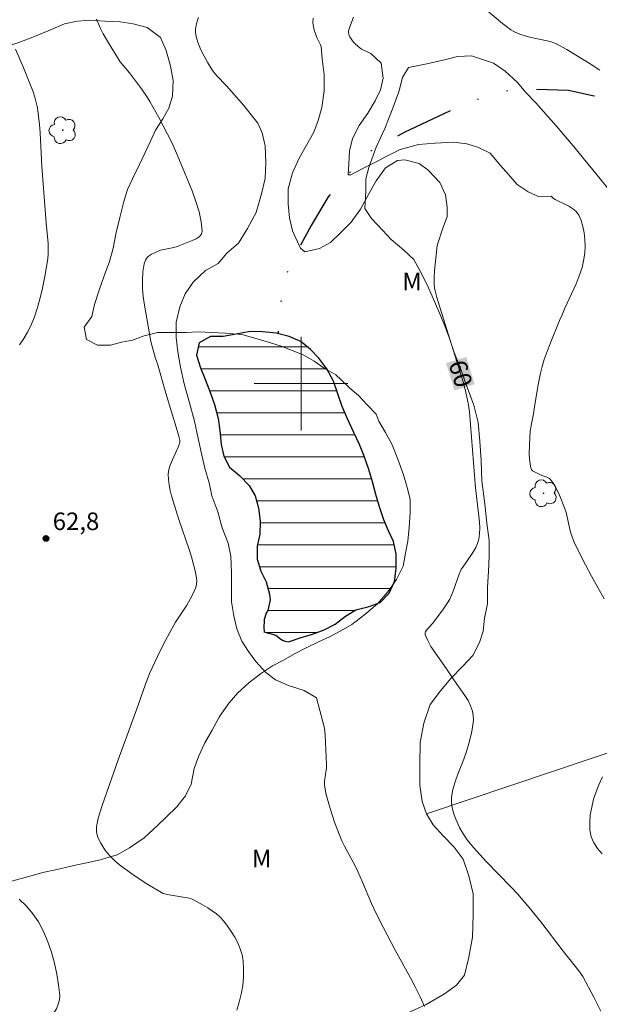
# Model space of a CAD drawing. Units: metres. Extents: x 282158 to 282674, y 1664364 to 1664929.
# Drawn here: x 282276 to 282325, y 1664447 to 1664531 of the extents above; entities that cross this region are included whole.
import ezdxf
from ezdxf.enums import TextEntityAlignment as Align

# ---------------------------------------------------------------- set-up
doc = ezdxf.new("R2010")
doc.units = ezdxf.units.M
doc.header["$MEASUREMENT"] = 0
doc.linetypes.add('DIVIDE', pattern=[1.25, 0.5, -0.25, 0, -0.25, 0, -0.25])
for name, color, linetype, lineweight, true_color in [('Arvores_Isoladas', 7, 'Continuous', 18, 0x00ff33), ('Curvas_Intermediarias', 7, 'Continuous', 9, 0x783c14), ('Curvas_Mestras', 7, 'Continuous', 20, 0x783c14), ('Pto_Cotado', 7, 'Continuous', 9, 0x783c14), ('Topon_Curvas_Mestras', 7, 'Continuous', 9, 0x783c14), ('Topon_Pto_Cotado', 7, 'Continuous', 9, 0x783c14), ('Topon_Vegetacao', 7, 'Continuous', 9, 0x00ff33), ('Vegetacao', 7, 'Orla8', 9, 0x00ff33)]:
    doc.layers.add(name, color=color, linetype=linetype, lineweight=lineweight, true_color=true_color)
for name, color, linetype, lineweight in [('Cerca', 8, 'Cerca', 20), ('Lagos_Lagoas', 5, 'Continuous', 25), ('Lagos_Lagoas_Hatch', 5, 'Continuous', 9), ('Malha_Coordenadas', 7, 'Continuous', 15), ('Topon_Curvas_Mestras_Masc', 255, 'Continuous', 9), ('Vala', 5, 'DIVIDE', 25)]:
    doc.layers.add(name, color=color, linetype=linetype, lineweight=lineweight)
doc.styles.add('Arial', font='arial.ttf', dxfattribs={"height": 1.5})
doc.styles.get("Standard").update_dxf_attribs({"font": 'arial.ttf'})
doc.linetypes.add('Cerca', pattern='A,10,0,["X",Standard,S=1,R=0,X=0,Y=-0.5],0.1', length=10.1)
doc.linetypes.add('Orla8', pattern='A,6,-0.5,["V",Standard,S=1,R=0,X=-0.5,Y=-1],-0.5,6,-0.5,["V",Standard,S=1,R=0,X=-0.5,Y=-1],-0.5', length=14)

# ---------------------------------------------------------------- blocks, each defined once
blk = doc.blocks.new('Cotas')
at = {"layer": 'Pto_Cotado'}
blk.add_hatch(color=256, dxfattribs=at).paths.add_polyline_path([(0, 0.24, 1), (0, -0.24, 1)])
at = {"layer": 'Pto_Cotado', "lineweight": -3}
blk.add_lwpolyline([(0, -0.24, -1), (0, 0.24, -1)], format="xyb", close=True, dxfattribs=at)
blk = doc.blocks.new('Arvore')
at = {"layer": 'Arvores_Isoladas'}
blk.add_lwpolyline([(-0.718, 0.493, 0.872324), (-0.722, -0.551, 0.862983), (0.284, -0.827, 0.900105), (0.89, 0.029, 0.863155), (0.262, 0.861, 0.882486)], format="xyb", close=True, dxfattribs=at)
blk.add_circle((0, 0), 0.0286, dxfattribs=at)

msp = doc.modelspace()

# ---------------------------------------------------------------- hatches: boundary and pattern name
at = {"layer": 'Lagos_Lagoas_Hatch'}
h = msp.add_hatch(dxfattribs=at)
h.set_pattern_fill('LINE', color=256, scale=15, style=0)
h.paths.add_polyline_path([(282296.817, 1664478.815), (282297.848, 1664478.52), (282297.957, 1664478.442), (282298.191, 1664478.256), (282298.426, 1664478.101), (282298.629, 1664478.023), (282298.941, 1664477.961), (282300.02, 1664478.331), (282300.99, 1664478.608), (282301.975, 1664478.978), (282302.898, 1664479.473), (282303.806, 1664480.153), (282304.682, 1664480.693), (282305.808, 1664480.97), (282306.762, 1664481.31), (282307.529, 1664482.114), (282307.968, 1664483.12), (282308.126, 1664484.234), (282308.128, 1664485.457), (282307.895, 1664486.526), (282307.474, 1664487.44), (282307.053, 1664488.37), (282306.695, 1664489.485), (282306.384, 1664490.538), (282306.089, 1664491.622), (282305.794, 1664492.676), (282305.389, 1664493.806), (282304.999, 1664494.798), (282304.501, 1664495.82), (282303.955, 1664496.982), (282303.504, 1664498.051), (282303.161, 1664499.043), (282302.772, 1664500.205), (282302.195, 1664501.274), (282301.525, 1664502.173), (282300.807, 1664502.901), (282299.979, 1664503.599), (282298.995, 1664504.018), (282297.886, 1664504.299), (282296.698, 1664504.424), (282295.651, 1664504.441), (282294.462, 1664504.226), (282293.352, 1664504.026), (282292.289, 1664504.012), (282291.304, 1664503.487), (282291.068, 1664502.434), (282291.426, 1664501.35), (282291.862, 1664500.297), (282292.267, 1664499.197), (282292.609, 1664498.206), (282292.936, 1664497.013), (282293.059, 1664496.006), (282293.182, 1664494.814), (282293.415, 1664493.807), (282293.899, 1664492.862), (282294.757, 1664492.164), (282295.584, 1664491.296), (282296.099, 1664490.428), (282296.379, 1664489.391), (282296.518, 1664488.229), (282296.485, 1664487.145), (282296.265, 1664486.139), (282296.247, 1664485.009), (282296.574, 1664484.002), (282297.026, 1664483.073), (282297.322, 1664482.035), (282297.368, 1664481.555), (282297.179, 1664480.642), (282297.038, 1664480.41), (282296.865, 1664479.883), (282296.833, 1664479.094), (282296.864, 1664478.877)])

# ---------------------------------------------------------------- linework, layer by layer
at = {"layer": 'Cerca', "flags": 128}
msp.add_lwpolyline([(282310.707, 1664463.279), (282360.741, 1664480.091)], dxfattribs=at)
at = {"layer": 'Curvas_Intermediarias', "flags": 128}
for points, elevation in [([(282291.247, 1664531.255), (282291.129, 1664530.921), (282291.041, 1664530.587), (282290.995, 1664530.257), (282291.002, 1664529.933), (282291.083, 1664529.501), (282291.215, 1664529.068), (282291.389, 1664528.637), (282291.593, 1664528.21), (282292.052, 1664527.379), (282292.447, 1664526.734), (282292.825, 1664526.28), (282293.648, 1664525.413), (282295.111, 1664523.727), (282295.749, 1664522.947), (282296.309, 1664522.22), (282296.689, 1664521.416), (282296.937, 1664520.3), (282296.998, 1664518.873), (282296.934, 1664517.51), (282296.62, 1664516.208), (282296.18, 1664514.596), (282295.429, 1664513.233), (282294.677, 1664511.994), (282293.676, 1664511.128), (282292.925, 1664510.26), (282291.861, 1664509.642), (282290.798, 1664508.651), (282290.109, 1664507.66), (282289.67, 1664506.544), (282289.356, 1664505.243), (282289.354, 1664503.941), (282289.478, 1664502.701), (282289.726, 1664501.398), (282290.037, 1664499.972), (282290.472, 1664498.36), (282290.908, 1664496.809), (282291.218, 1664495.321), (282291.529, 1664493.894), (282291.778, 1664492.778), (282292.151, 1664491.538), (282292.4, 1664490.421), (282292.898, 1664489.057), (282293.271, 1664487.692), (282293.77, 1664486.39), (282294.018, 1664485.273), (282294.079, 1664483.847), (282294.078, 1664482.669), (282294.076, 1664481.367), (282294.262, 1664480.189), (282294.511, 1664479.073), (282294.947, 1664478.018), (282295.508, 1664477.15), (282296.132, 1664476.281), (282297.006, 1664475.35), (282297.818, 1664474.729), (282298.942, 1664474.232), (282300.254, 1664473.796), (282301.316, 1664473.175), (282302.012, 1664470.591), (282302.059, 1664469.995), (282302.178, 1664467.486), (282302.172, 1664467.206), (282302.014, 1664466.083), (282302.005, 1664465.806), (282302.032, 1664465.533), (282302.156, 1664464.937), (282302.305, 1664464.342), (282302.475, 1664463.748), (282302.865, 1664462.572), (282303.301, 1664461.416), (282303.492, 1664460.966), (282303.706, 1664460.526), (282304.635, 1664458.792), (282304.851, 1664458.351), (282305.25, 1664457.447), (282306.014, 1664455.622), (282306.404, 1664454.779), (282306.993, 1664453.614), (282308.024, 1664451.657), (282309.349, 1664449.275), (282309.773, 1664448.474), (282310.17, 1664447.666), (282310.532, 1664446.845)], 61), ([(282325.876, 1664481.62), (282324.781, 1664483.554), (282324.259, 1664484.535), (282323.758, 1664485.523), (282323.279, 1664486.518), (282323.12, 1664486.912), (282322.998, 1664487.322), (282322.619, 1664489.005), (282322.487, 1664489.411), (282322.047, 1664490.488), (282321.699, 1664491.179), (282321.505, 1664491.504), (282321.296, 1664491.81), (282321.204, 1664491.903), (282321.091, 1664491.972), (282320.961, 1664492.025), (282320.545, 1664492.16), (282319.875, 1664492.489), (282319.759, 1664492.571), (282319.67, 1664492.667), (282319.617, 1664492.78), (282319.54, 1664493.157), (282319.495, 1664493.554), (282319.476, 1664493.966), (282319.49, 1664494.81), (282319.549, 1664495.902), (282319.624, 1664496.413), (282319.824, 1664497.432), (282319.922, 1664498.01), (282320.198, 1664499.747), (282320.426, 1664500.893), (282320.571, 1664501.457), (282320.751, 1664502.045), (282321.173, 1664503.204), (282322.115, 1664505.534), (282322.21, 1664505.717), (282322.52, 1664506.446), (282323.466, 1664508.514), (282323.743, 1664509.209), (282323.972, 1664509.91), (282324.133, 1664510.62), (282324.201, 1664511.156), (282324.229, 1664511.718), (282324.215, 1664512.29), (282324.156, 1664512.858), (282324.051, 1664513.407), (282323.898, 1664513.922), (282323.695, 1664514.387), (282323.481, 1664514.681), (282323.19, 1664514.927), (282322.844, 1664515.139), (282321.696, 1664515.714), (282321.462, 1664515.862), (282321.383, 1664515.998), (282320.32, 1664515.937), (282319.383, 1664516.372), (282318.446, 1664516.993), (282317.697, 1664517.862), (282317.011, 1664518.607), (282316.137, 1664519.662), (282315.138, 1664520.159), (282314.138, 1664520.47), (282313.013, 1664520.596), (282311.45, 1664520.536), (282310.013, 1664520.413), (282308.45, 1664519.981), (282307.199, 1664519.363), (282306.511, 1664518.992), (282305.26, 1664518.373), (282304.259, 1664517.816), (282304.009, 1664517.817), (282304.073, 1664518.747), (282304.137, 1664519.862), (282304.388, 1664520.916), (282304.952, 1664522.031), (282305.703, 1664523.085), (282306.33, 1664524.138), (282306.768, 1664525.067), (282307.02, 1664526.059), (282306.834, 1664527.361), (282305.96, 1664528.168), (282305.168, 1664528.542), (282305.036, 1664528.628), (282304.619, 1664528.987), (282304.501, 1664529.104), (282304.378, 1664529.268), (282304.174, 1664529.587), (282304.078, 1664529.81), (282304.046, 1664530.017), (282304.079, 1664530.213), (282304.487, 1664531.281)], 59), ([(282315.779, 1664531.935), (282317.178, 1664530.748), (282317.537, 1664530.468), (282317.907, 1664530.206), (282318.089, 1664530.095), (282318.28, 1664529.997), (282318.681, 1664529.833), (282319.3, 1664529.633), (282319.635, 1664529.541), (282321.003, 1664529.256), (282321.336, 1664529.164), (282321.66, 1664529.048), (282322.002, 1664528.893), (282322.664, 1664528.526), (282323.632, 1664527.916), (282324.66, 1664527.302), (282325.492, 1664526.758)], 59), ([(282294.516, 1664446.526), (282294.734, 1664447.203), (282294.904, 1664447.906), (282295.023, 1664448.622), (282295.09, 1664449.339), (282295.104, 1664450.044), (282295.063, 1664450.725), (282294.972, 1664451.241), (282294.814, 1664451.757), (282294.599, 1664452.268), (282294.339, 1664452.768), (282294.046, 1664453.249), (282293.729, 1664453.706), (282293.402, 1664454.132), (282293.112, 1664454.452), (282292.785, 1664454.747), (282292.429, 1664455.018), (282292.052, 1664455.269), (282291.662, 1664455.502), (282290.879, 1664455.926), (282290.668, 1664456.016), (282290.447, 1664456.082), (282288.581, 1664456.393), (282288.246, 1664456.489), (282288.091, 1664456.564), (282286.922, 1664457.264), (282285.771, 1664458.016), (282285.211, 1664458.412), (282284.667, 1664458.824), (282284.14, 1664459.251), (282283.902, 1664459.467), (282283.676, 1664459.703), (282283.266, 1664460.218), (282282.916, 1664460.769), (282282.691, 1664461.219), (282282.585, 1664461.588), (282282.556, 1664461.781), (282282.551, 1664462.166), (282282.577, 1664462.351), (282282.701, 1664462.9), (282283.021, 1664463.993), (282284.401, 1664467.904), (282286.001, 1664472.24), (282286.708, 1664474.253), (282287.083, 1664475.25), (282287.288, 1664475.741), (282287.743, 1664476.725), (282288.234, 1664477.694), (282289.003, 1664479.13), (282289.295, 1664479.629), (282290.254, 1664481.1), (282290.55, 1664481.593), (282290.809, 1664482.096), (282291.016, 1664482.61), (282291.077, 1664482.874), (282291.095, 1664483.15), (282291.078, 1664483.435), (282290.972, 1664484.013), (282290.829, 1664484.575), (282290.648, 1664485.218), (282290.444, 1664485.855), (282289.562, 1664488.391), (282288.956, 1664490.423), (282288.835, 1664490.89), (282288.74, 1664491.357), (282288.684, 1664491.82), (282288.677, 1664492.279), (282288.73, 1664492.669), (282288.842, 1664493.054), (282288.994, 1664493.437), (282289.511, 1664494.581), (282289.645, 1664494.967), (282289.658, 1664495.178), (282289.614, 1664495.394), (282289.443, 1664495.998), (282288.472, 1664499.192), (282287.741, 1664501.692), (282287.596, 1664502.131), (282287.188, 1664503.59), (282286.617, 1664506.855), (282286.539, 1664507.466), (282286.486, 1664508.078), (282286.463, 1664508.799), (282286.501, 1664509.53), (282286.551, 1664509.884), (282286.626, 1664510.222), (282286.73, 1664510.539), (282286.81, 1664510.685), (282286.926, 1664510.816), (282287.068, 1664510.933), (282287.229, 1664511.037), (282287.743, 1664511.286), (282288.011, 1664511.382), (282288.29, 1664511.455), (282289.149, 1664511.628), (282289.428, 1664511.703), (282290.713, 1664512.203), (282291.042, 1664512.36), (282291.313, 1664512.541), (282291.498, 1664512.752), (282291.564, 1664513), (282291.49, 1664513.808), (282291.305, 1664514.664), (282291.034, 1664515.553), (282290.703, 1664516.46), (282289.603, 1664519.137), (282289.294, 1664519.866), (282288.964, 1664520.587), (282288.614, 1664521.301), (282287.871, 1664522.707), (282287.092, 1664524.09), (282286.871, 1664524.455), (282286.389, 1664525.16), (282285.358, 1664526.528), (282284.58, 1664527.451), (282283.644, 1664528.94), (282283.131, 1664529.845), (282282.896, 1664530.306), (282282.548, 1664531.093)], 62), ([(282275.624, 1664528.534), (282276.302, 1664527.04), (282277.137, 1664524.892), (282277.285, 1664524.443), (282277.411, 1664523.99), (282277.508, 1664523.532), (282277.612, 1664522.826), (282277.685, 1664522.114), (282277.734, 1664521.397), (282277.878, 1664518.519), (282278.243, 1664513.72), (282278.415, 1664511.963), (282278.436, 1664511.525), (282278.43, 1664511.09), (282278.388, 1664510.659), (282278.114, 1664508.988), (282277.946, 1664508.149), (282277.751, 1664507.317), (282277.52, 1664506.499), (282277.25, 1664505.703), (282276.932, 1664504.935), (282276.657, 1664504.385), (282276.339, 1664503.845), (282275.98, 1664503.322)], 63), ([(282325.682, 1664459.88), (282325.285, 1664460.338), (282324.968, 1664460.817), (282324.759, 1664461.327), (282324.651, 1664461.915), (282324.629, 1664462.545), (282324.682, 1664463.2), (282324.797, 1664463.866), (282324.963, 1664464.525), (282325.168, 1664465.162), (282325.4, 1664465.76), (282325.718, 1664466.439)], 59), ([(282275.938, 1664456.002), (282276.563, 1664455.395), (282277.124, 1664454.75), (282277.596, 1664454.052), (282278.019, 1664453.236), (282278.388, 1664452.368), (282278.703, 1664451.463), (282278.963, 1664450.537), (282279.168, 1664449.604), (282279.317, 1664448.68), (282279.41, 1664447.78), (282279.39, 1664447.401), (282279.287, 1664447.025), (282279.122, 1664446.653), (282278.915, 1664446.286), (282278.245, 1664445.208), (282277.109, 1664443.217), (282276.309, 1664441.913), (282275.892, 1664441.274)], 63)]:
    msp.add_lwpolyline(points, dxfattribs=dict(at, elevation=elevation))
at = {"layer": 'Curvas_Mestras', "elevation": 60, "flags": 128}
msp.add_lwpolyline([(282325.587, 1664446.442), (282324.995, 1664447.635), (282324.043, 1664449.395), (282323.779, 1664449.784), (282323.378, 1664450.272), (282322.371, 1664451.562), (282320.452, 1664454.06), (282319.472, 1664455.292), (282318.966, 1664455.894), (282318.455, 1664456.465), (282317.929, 1664457.023), (282315.786, 1664459.223), (282314.72, 1664460.424), (282314.187, 1664461.078), (282313.942, 1664461.416), (282313.718, 1664461.765), (282313.521, 1664462.125), (282313.199, 1664462.83), (282313.059, 1664463.201), (282312.944, 1664463.578), (282312.863, 1664463.958), (282312.824, 1664464.335), (282312.837, 1664464.704), (282312.953, 1664465.359), (282313.14, 1664466.01), (282313.374, 1664466.659), (282313.891, 1664467.959), (282314.128, 1664468.614), (282314.32, 1664469.275), (282314.515, 1664470.067), (282314.603, 1664470.473), (282314.668, 1664470.879), (282314.701, 1664471.28), (282314.69, 1664471.67), (282314.625, 1664472.044), (282314.468, 1664472.5), (282314.248, 1664472.942), (282313.984, 1664473.375), (282313.083, 1664474.647), (282312.473, 1664475.575), (282311.411, 1664477.075), (282311.088, 1664477.574), (282310.811, 1664478.072), (282310.595, 1664478.571), (282310.582, 1664478.707), (282310.63, 1664478.843), (282310.722, 1664478.979), (282311.21, 1664479.517), (282312.093, 1664480.685), (282312.507, 1664481.283), (282312.688, 1664481.597), (282312.851, 1664481.937), (282312.993, 1664482.289), (282313.484, 1664483.736), (282313.621, 1664484.09), (282313.673, 1664484.175), (282313.809, 1664484.33), (282314.046, 1664484.7), (282314.719, 1664485.678), (282314.913, 1664486.012), (282315.069, 1664486.356), (282315.172, 1664486.711), (282315.235, 1664487.192), (282315.247, 1664487.685), (282315.22, 1664488.188), (282315.169, 1664488.696), (282314.896, 1664491.11), (282314.359, 1664497.581), (282314.248, 1664498.33), (282313.999, 1664499.506), (282313.828, 1664500.158), (282313.271, 1664501.983), (282311.587, 1664507.358), (282311.437, 1664507.908), (282311.387, 1664508.185), (282311.364, 1664508.465), (282311.364, 1664509.046), (282311.396, 1664509.629), (282311.609, 1664511.78), (282312.085, 1664513.269), (282312.461, 1664514.261), (282312.462, 1664515.067), (282312.338, 1664516.121), (282311.84, 1664517.175), (282310.841, 1664518.231), (282310.091, 1664518.789), (282308.842, 1664519.101), (282308.217, 1664519.04), (282307.216, 1664518.421), (282306.402, 1664517.306), (282305.775, 1664516.191), (282305.086, 1664514.889), (282304.272, 1664513.775), (282303.396, 1664512.908), (282302.52, 1664512.041), (282301.582, 1664511.546), (282300.331, 1664511.237), (282299.957, 1664511.548), (282299.708, 1664512.106), (282299.271, 1664513.037), (282299.023, 1664514.153), (282298.899, 1664515.331), (282298.901, 1664516.633), (282299.277, 1664517.996), (282299.842, 1664519.236), (282300.468, 1664520.351), (282301.094, 1664521.466), (282301.471, 1664522.458), (282301.784, 1664523.573), (282301.974, 1664524.999), (282301.976, 1664526.363), (282301.79, 1664527.727), (282301.729, 1664528.781), (282301.647, 1664528.923), (282301.349, 1664529.548), (282301.13, 1664530.171), (282301.008, 1664530.783), (282301.029, 1664531.201)], dxfattribs=at)
at = {"layer": 'Lagos_Lagoas', "flags": 128}
msp.add_lwpolyline([(282296.817, 1664478.815), (282297.848, 1664478.52), (282297.957, 1664478.442), (282298.191, 1664478.256), (282298.426, 1664478.101), (282298.629, 1664478.023), (282298.941, 1664477.961), (282300.02, 1664478.331), (282300.99, 1664478.608), (282301.975, 1664478.978), (282302.898, 1664479.473), (282303.806, 1664480.153), (282304.682, 1664480.693), (282305.808, 1664480.97), (282306.762, 1664481.31), (282307.529, 1664482.114), (282307.968, 1664483.12), (282308.126, 1664484.234), (282308.128, 1664485.457), (282307.895, 1664486.526), (282307.474, 1664487.44), (282307.053, 1664488.37), (282306.695, 1664489.485), (282306.384, 1664490.538), (282306.089, 1664491.622), (282305.794, 1664492.676), (282305.389, 1664493.806), (282304.999, 1664494.798), (282304.501, 1664495.82), (282303.955, 1664496.982), (282303.504, 1664498.051), (282303.161, 1664499.043), (282302.772, 1664500.205), (282302.195, 1664501.274), (282301.525, 1664502.173), (282300.807, 1664502.901), (282299.979, 1664503.599), (282298.995, 1664504.018), (282297.886, 1664504.299), (282296.698, 1664504.424), (282295.651, 1664504.441), (282294.462, 1664504.226), (282293.352, 1664504.026), (282292.289, 1664504.012), (282291.304, 1664503.487), (282291.068, 1664502.434), (282291.426, 1664501.35), (282291.862, 1664500.297), (282292.267, 1664499.197), (282292.609, 1664498.206), (282292.936, 1664497.013), (282293.059, 1664496.006), (282293.182, 1664494.814), (282293.415, 1664493.807), (282293.899, 1664492.862), (282294.757, 1664492.164), (282295.584, 1664491.296), (282296.099, 1664490.428), (282296.379, 1664489.391), (282296.518, 1664488.229), (282296.485, 1664487.145), (282296.265, 1664486.139), (282296.247, 1664485.009), (282296.574, 1664484.002), (282297.026, 1664483.073), (282297.322, 1664482.035), (282297.368, 1664481.555), (282297.179, 1664480.642), (282297.038, 1664480.41), (282296.865, 1664479.883), (282296.833, 1664479.094), (282296.864, 1664478.877)], close=True, dxfattribs=at)
at = {"layer": 'Malha_Coordenadas', "flags": 128}
for points in [[(282300, 1664504), (282300, 1664496)], [(282304, 1664500), (282296, 1664500)]]:
    msp.add_lwpolyline(points, dxfattribs=at)
at = {"layer": 'Topon_Curvas_Mestras_Masc'}
msp.add_solid([(282312.374, 1664501.751, 60), (282313.085, 1664499.421, 60), (282314.102, 1664502.277, 60), (282314.812, 1664499.948, 60)], dxfattribs=at)
at = {"layer": 'Vala', "ltscale": 10, "flags": 128}
msp.add_lwpolyline([(282374.039, 1664484.704), (282368.812, 1664489.202), (282365.063, 1664492.434), (282363.939, 1664493.614), (282362.627, 1664495.229), (282361.066, 1664496.968), (282355.942, 1664501.256), (282352.193, 1664503.743), (282343.195, 1664511.387), (282339.134, 1664514.761), (282332.824, 1664520.172), (282328.888, 1664523.158), (282325.012, 1664524.53), (282322.824, 1664525.03), (282318.259, 1664525.16), (282314.505, 1664524.109), (282308.811, 1664521.447), (282305.62, 1664519.65), (282302.301, 1664515.929), (282300.86, 1664513.509), (282299.168, 1664510.407), (282298.416, 1664508.421), (282298.036, 1664504.261)], dxfattribs=at)
at = {"layer": 'Vegetacao', "flags": 128}
for points in [[(282175.087, 1664451.635), (282175.18, 1664451.451), (282175.613, 1664450.597), (282176.109, 1664449.744), (282176.667, 1664448.768), (282177.349, 1664447.549), (282177.905, 1664446.208), (282178.212, 1664445.171), (282178.394, 1664443.831), (282178.388, 1664442.612), (282178.508, 1664441.454), (282178.626, 1664440.053), (282178.682, 1664438.652), (282178.802, 1664437.494), (282178.922, 1664436.458), (282179.167, 1664435.361), (282179.35, 1664434.325), (282179.471, 1664433.472), (282180.027, 1664432.252), (282180.397, 1664431.216), (282180.83, 1664430.241), (282181.326, 1664429.387), (282182.009, 1664428.472), (282182.693, 1664427.74), (282183.689, 1664427.069), (282184.749, 1664426.58), (282185.749, 1664426.518), (282186.812, 1664426.699), (282187.811, 1664426.759), (282188.873, 1664426.636), (282189.871, 1664426.33), (282190.869, 1664425.963), (282191.928, 1664425.352), (282192.989, 1664425.046), (282194.051, 1664425.106), (282195.114, 1664425.287), (282196.115, 1664425.469), (282197.177, 1664425.589), (282198.179, 1664426.014), (282199.118, 1664426.379), (282200.182, 1664426.865), (282201.183, 1664427.229), (282202.185, 1664427.594), (282203.123, 1664427.958), (282204.125, 1664428.322), (282205.188, 1664428.625), (282206.252, 1664428.99), (282207.13, 1664429.72), (282208.194, 1664430.145), (282209.382, 1664430.265), (282210.57, 1664430.568), (282211.82, 1664430.689), (282213.008, 1664430.87), (282214.196, 1664431.112), (282215.384, 1664431.354), (282216.386, 1664431.719), (282217.262, 1664432.144), (282218.265, 1664432.813), (282219.018, 1664433.604), (282219.585, 1664434.578), (282219.652, 1664435.614), (282219.657, 1664436.65), (282219.537, 1664437.807), (282219.355, 1664438.904), (282219.048, 1664440.001), (282218.552, 1664440.916), (282217.868, 1664441.648), (282216.872, 1664442.38), (282216.063, 1664443.052), (282215.254, 1664443.784), (282214.633, 1664444.577), (282214.013, 1664445.552), (282213.454, 1664446.406), (282213.021, 1664447.32), (282212.651, 1664448.296), (282212.656, 1664449.393), (282213.036, 1664450.489), (282213.851, 1664451.219), (282214.848, 1664450.669), (282215.406, 1664449.694), (282215.651, 1664448.597), (282215.959, 1664447.56), (282216.391, 1664446.524), (282217.137, 1664445.609), (282217.447, 1664445.243), (282218.32, 1664444.877), (282219.506, 1664444.692), (282220.508, 1664445.057), (282221.51, 1664445.604), (282222.698, 1664445.846), (282223.885, 1664445.844), (282224.884, 1664445.721), (282225.819, 1664445.233), (282226.565, 1664444.44), (282227.31, 1664443.403), (282227.993, 1664442.549), (282228.74, 1664441.939), (282229.739, 1664441.755), (282230.863, 1664441.57), (282232.112, 1664441.447), (282233.298, 1664441.263), (282234.297, 1664441.201), (282235.484, 1664441.138), (282236.796, 1664441.197), (282237.796, 1664441.257), (282239.047, 1664441.499), (282240.11, 1664441.741), (282241.486, 1664442.044), (282242.55, 1664442.47), (282243.676, 1664442.834), (282244.803, 1664443.32), (282245.867, 1664443.745), (282247.057, 1664444.353), (282248.122, 1664445.082), (282249.187, 1664445.69), (282250.44, 1664446.481), (282251.38, 1664447.028), (282252.758, 1664447.818), (282253.948, 1664448.426), (282255.263, 1664449.094), (282256.391, 1664449.885), (282257.706, 1664450.493), (282258.957, 1664450.979), (282259.959, 1664451.404), (282261.086, 1664451.89), (282262.275, 1664452.315), (282263.339, 1664452.862), (282264.34, 1664453.165), (282265.405, 1664453.651), (282266.532, 1664454.198), (282267.533, 1664454.623), (282268.535, 1664454.988), (282269.536, 1664455.352), (282270.6, 1664455.716), (282271.601, 1664456.141), (282272.665, 1664456.566), (282273.792, 1664456.992), (282275.106, 1664457.477), (282276.67, 1664457.902), (282277.983, 1664458.266), (282279.297, 1664458.569), (282280.61, 1664458.872), (282281.736, 1664459.114), (282282.861, 1664459.356), (282284.3, 1664459.781), (282285.365, 1664460.389), (282286.619, 1664461.24), (282287.748, 1664462.275), (282288.501, 1664463.005), (282289.38, 1664463.857), (282290.134, 1664464.83), (282290.638, 1664465.805), (282290.894, 1664467.145), (282291.274, 1664468.241), (282291.779, 1664469.337), (282292.409, 1664470.433), (282293.039, 1664471.59), (282293.856, 1664472.746), (282294.61, 1664473.598), (282295.551, 1664474.45), (282296.554, 1664475.241), (282297.557, 1664475.91), (282298.496, 1664476.396), (282299.436, 1664476.943), (282300.375, 1664477.43), (282301.502, 1664477.977), (282302.441, 1664478.402), (282303.381, 1664478.888), (282304.32, 1664479.435), (282305.449, 1664480.287), (282306.515, 1664481.199), (282307.395, 1664482.234), (282308.149, 1664483.269), (282308.717, 1664484.426), (282308.909, 1664485.522), (282309.101, 1664486.558), (282309.232, 1664487.715), (282309.3, 1664488.995), (282309.305, 1664490.152), (282309.06, 1664491.127), (282308.752, 1664492.224), (282308.259, 1664493.566), (282307.765, 1664494.785), (282307.207, 1664495.821), (282306.649, 1664496.797), (282306.402, 1664497.406), (282305.656, 1664498.199), (282304.91, 1664498.992), (282304.163, 1664499.603), (282303.417, 1664500.335), (282302.981, 1664500.762), (282301.984, 1664501.311), (282301.113, 1664501.922), (282300.178, 1664502.471), (282299.242, 1664502.838), (282298.307, 1664503.205), (282297.309, 1664503.511), (282296.061, 1664503.878), (282294.938, 1664504.184), (282293.564, 1664504.308), (282292.377, 1664504.37), (282291.253, 1664504.432), (282290.191, 1664504.373), (282288.879, 1664504.375), (282287.754, 1664504.376), (282286.628, 1664504.073), (282285.627, 1664503.708), (282284.689, 1664503.527), (282283.751, 1664503.284), (282282.626, 1664503.286), (282281.691, 1664503.774), (282281.509, 1664504.81), (282282.137, 1664505.724), (282282.392, 1664506.759), (282282.773, 1664507.977), (282283.215, 1664509.195), (282283.658, 1664510.413), (282283.976, 1664511.57), (282284.232, 1664512.91), (282284.55, 1664514.19), (282284.869, 1664515.53), (282285.186, 1664516.565), (282285.628, 1664517.478), (282286.195, 1664518.635), (282286.7, 1664519.731), (282287.142, 1664520.706), (282287.583, 1664521.619), (282288.213, 1664522.593), (282288.717, 1664523.506), (282289.034, 1664524.542), (282289.102, 1664525.882), (282288.858, 1664527.101), (282288.489, 1664528.442), (282287.995, 1664529.539), (282286.874, 1664530.394), (282285.688, 1664530.7), (282284.565, 1664530.884), (282283.253, 1664530.946), (282282.004, 1664531.009), (282280.941, 1664530.949), (282279.816, 1664530.707), (282278.438, 1664530.1), (282277.249, 1664529.614), (282275.935, 1664529.128), (282274.746, 1664528.703), (282273.432, 1664528.217), (282272.493, 1664527.914), (282271.055, 1664527.611), (282269.929, 1664527.369), (282268.866, 1664527.065), (282267.429, 1664527.006), (282266.429, 1664526.947), (282265.427, 1664526.582), (282263.048, 1664525.367), (282262.046, 1664525.003), (282260.92, 1664524.517), (282259.668, 1664524.092), (282258.542, 1664523.728), (282257.354, 1664523.424), (282256.04, 1664523.121), (282254.852, 1664522.818), (282253.351, 1664522.455), (282251.975, 1664522.213), (282250.725, 1664521.971), (282249.474, 1664521.789), (282248.161, 1664521.608), (282247.098, 1664521.427), (282245.786, 1664521.307), (282244.723, 1664521.186), (282243.536, 1664521.188), (282242.349, 1664521.189), (282240.787, 1664521.191), (282239.787, 1664521.132), (282238.788, 1664521.072), (282237.725, 1664521.012), (282236.788, 1664520.892), (282235.35, 1664520.772), (282234.225, 1664520.59), (282233.224, 1664520.409), (282232.16, 1664520.045), (282230.908, 1664519.498), (282230.031, 1664518.951), (282229.593, 1664518.707), (282228.465, 1664518.039), (282227.464, 1664517.674), (282226.275, 1664517.249), (282225.211, 1664516.946), (282224.149, 1664516.765), (282223.148, 1664516.583), (282222.208, 1664515.914), (282221.766, 1664514.879), (282221.699, 1664513.843), (282221.694, 1664512.807), (282222.063, 1664511.649), (282222.622, 1664510.796), (282223.367, 1664509.942), (282224.176, 1664509.149), (282225.109, 1664508.294), (282226.168, 1664507.501), (282226.914, 1664506.83), (282227.785, 1664505.915), (282228.406, 1664505.061), (282229.025, 1664503.903), (282229.145, 1664502.867), (282228.453, 1664501.832), (282227.762, 1664500.98), (282226.883, 1664500.128), (282226.005, 1664499.398), (282225.067, 1664499.033), (282223.568, 1664499.218), (282222.508, 1664499.707), (282221.762, 1664500.439), (282221.392, 1664501.475), (282220.27, 1664502.147), (282219.272, 1664502.392), (282218.148, 1664502.515), (282217.148, 1664502.516), (282215.962, 1664502.579), (282215.025, 1664502.824), (282214.028, 1664503.312), (282212.842, 1664503.436), (282212.026, 1664502.706), (282212.021, 1664501.67), (282212.142, 1664500.634), (282212.449, 1664499.659), (282212.757, 1664498.562), (282213.189, 1664497.525), (282213.684, 1664496.428), (282213.991, 1664495.209), (282214.048, 1664493.99), (282214.105, 1664492.954), (282213.601, 1664492.041), (282212.849, 1664491.372), (282211.661, 1664491.13), (282210.6, 1664491.436), (282209.917, 1664492.29), (282209.609, 1664493.265), (282209.302, 1664494.423), (282208.87, 1664495.642), (282208.876, 1664496.921), (282208.944, 1664498.079), (282208.823, 1664499.054), (282208.515, 1664500.029), (282208.145, 1664501.065), (282207.774, 1664501.98), (282207.403, 1664502.712), (282206.908, 1664503.687), (282206.225, 1664504.663), (282205.605, 1664505.699), (282204.797, 1664506.553), (282203.862, 1664507.164), (282202.615, 1664507.714), (282201.617, 1664507.898), (282200.367, 1664507.899), (282199.428, 1664507.413), (282198.674, 1664506.439), (282198.418, 1664505.16), (282198.537, 1664503.941), (282198.97, 1664502.905), (282199.528, 1664502.051), (282200.023, 1664501.076), (282200.33, 1664499.918), (282200.45, 1664498.699), (282200.319, 1664497.481), (282199.877, 1664496.385), (282199.497, 1664495.288), (282199.367, 1664494.253), (282199.424, 1664493.034), (282199.606, 1664491.815), (282199.976, 1664490.779), (282200.409, 1664489.865), (282200.779, 1664488.828), (282200.899, 1664487.792), (282200.769, 1664486.574), (282200.264, 1664485.539), (282199.698, 1664484.687), (282198.883, 1664484.078), (282197.944, 1664483.592), (282196.944, 1664483.471), (282195.819, 1664483.534), (282194.633, 1664483.657), (282193.635, 1664483.963), (282192.825, 1664484.573), (282192.141, 1664485.305), (282191.144, 1664485.733), (282189.895, 1664485.918), (282188.708, 1664485.98), (282187.644, 1664485.494), (282186.579, 1664484.764), (282185.825, 1664483.973), (282185.197, 1664483.243), (282184.381, 1664482.391), (282183.628, 1664481.722), (282182.626, 1664481.114), (282181.687, 1664480.749), (282180.686, 1664480.507), (282179.686, 1664480.264), (282178.873, 1664480.265), (282177.937, 1664480.51), (282177.191, 1664481.181), (282176.696, 1664482.34), (282176.634, 1664482.462)], [(282482.358, 1664369.815), (282483.443, 1664370.896), (282484.568, 1664372.389), (282486.068, 1664374.007), (282486.694, 1664374.878), (282487.569, 1664375.873), (282488.319, 1664376.744), (282489.069, 1664377.74), (282489.819, 1664378.736), (282493.195, 1664387.199), (282493.32, 1664388.692), (282493.695, 1664389.937), (282494.196, 1664391.181), (282495.071, 1664392.426), (282496.446, 1664393.67), (282497.321, 1664394.417), (282498.321, 1664395.039), (282499.196, 1664395.537), (282500.821, 1664396.532), (282502.072, 1664397.527), (282503.072, 1664398.523), (282503.947, 1664399.892), (282504.572, 1664401.385), (282505.072, 1664402.879), (282505.322, 1664404.123), (282505.573, 1664405.493), (282505.573, 1664406.613), (282504.948, 1664407.609), (282504.198, 1664408.355), (282502.948, 1664409.351), (282493.698, 1664415.452), (282489.323, 1664418.564), (282488.073, 1664419.685), (282486.698, 1664420.805), (282485.823, 1664421.926), (282485.073, 1664422.921), (282484.448, 1664424.042), (282483.823, 1664424.913), (282482.948, 1664425.536), (282481.948, 1664426.034), (282480.823, 1664426.532), (282479.323, 1664427.154), (282478.323, 1664427.528), (282477.323, 1664427.777), (282475.698, 1664428.275), (282474.698, 1664428.524), (282473.448, 1664428.773), (282472.073, 1664429.023), (282471.072, 1664429.396), (282469.822, 1664429.77), (282469.197, 1664430.641), (282468.698, 1664431.886), (282469.012, 1664432.883), (282469.577, 1664433.817), (282470.204, 1664434.658), (282471.174, 1664435.405), (282472.239, 1664436.12), (282473.24, 1664436.649), (282474.273, 1664436.99), (282475.462, 1664437.363), (282476.494, 1664437.766), (282477.683, 1664438.139), (282478.778, 1664438.48), (282479.873, 1664438.915), (282481.093, 1664439.35), (282482.345, 1664439.753), (282483.377, 1664440.001), (282484.628, 1664440), (282485.722, 1664439.78), (282487.066, 1664439.56), (282488.348, 1664439.34), (282489.473, 1664439.089), (282490.63, 1664438.994), (282491.818, 1664439.273), (282492.789, 1664439.926), (282493.665, 1664440.58), (282494.479, 1664441.171), (282495.325, 1664442.042), (282496.015, 1664443.008), (282496.799, 1664444.284), (282497.301, 1664445.219), (282497.835, 1664446.434), (282498.149, 1664447.462), (282498.433, 1664448.615), (282498.779, 1664449.768), (282499.062, 1664450.827), (282499.439, 1664451.824), (282499.879, 1664453.008), (282500.444, 1664453.849), (282501.164, 1664454.72), (282501.916, 1664455.311), (282502.978, 1664454.78), (282504.009, 1664454.187), (282504.852, 1664453.562), (282505.601, 1664452.782), (282506.318, 1664451.752), (282506.973, 1664450.629), (282507.565, 1664449.6), (282508.095, 1664448.758), (282508.531, 1664447.853), (282508.841, 1664446.544), (282509.121, 1664445.359), (282509.744, 1664444.36), (282510.869, 1664444.172), (282511.902, 1664444.576), (282512.904, 1664445.354), (282513.843, 1664446.038), (282514.657, 1664446.629), (282515.784, 1664447.376), (282516.692, 1664447.749), (282517.629, 1664447.186), (282518.253, 1664446.313), (282518.72, 1664445.221), (282518.968, 1664444.223), (282519.123, 1664443.226), (282519.245, 1664441.792), (282519.462, 1664440.794), (282519.742, 1664439.765), (282520.302, 1664438.549), (282520.988, 1664437.55), (282521.8, 1664436.832), (282522.925, 1664436.737), (282523.958, 1664437.017), (282524.96, 1664437.763), (282525.524, 1664438.698), (282526.058, 1664439.725), (282526.404, 1664440.972), (282526.688, 1664442.218), (282526.877, 1664443.246), (282526.973, 1664444.337), (282527.1, 1664445.366), (282527.352, 1664446.737), (282527.73, 1664447.983), (282528.076, 1664448.98), (282528.453, 1664450.07), (282528.83, 1664451.005), (282529.238, 1664452.064), (282529.678, 1664452.967), (282530.055, 1664453.933), (282530.245, 1664455.149), (282530.372, 1664456.52), (282530.406, 1664457.767), (282530.158, 1664459.17), (282529.723, 1664460.604), (282529.318, 1664461.54), (282528.945, 1664462.475), (282528.509, 1664463.691), (282528.324, 1664464.845), (282528.576, 1664465.998), (282529.109, 1664466.87), (282529.924, 1664467.741), (282530.582, 1664468.613), (282530.647, 1664469.829), (282530.523, 1664470.826), (282530.369, 1664472.073), (282530.121, 1664473.227), (282529.873, 1664474.225), (282529.562, 1664475.222), (282528.907, 1664476.065), (282527.845, 1664476.596), (282526.72, 1664476.972), (282525.376, 1664477.067), (282524.219, 1664477.225), (282522.969, 1664477.382), (282521.687, 1664477.571), (282520.561, 1664477.51), (282519.434, 1664476.763), (282518.62, 1664475.954), (282518.024, 1664475.113), (282517.647, 1664473.961), (282517.551, 1664472.87), (282517.642, 1664471.498), (282517.64, 1664470.47), (282517.419, 1664469.317), (282516.948, 1664468.289), (282516.259, 1664467.479), (282515.07, 1664467.045), (282513.788, 1664466.953), (282512.694, 1664467.141), (282511.6, 1664467.361), (282510.506, 1664467.768), (282509.381, 1664468.143), (282508.069, 1664468.519), (282507.006, 1664468.739), (282505.756, 1664469.083), (282504.693, 1664469.24), (282503.568, 1664469.429), (282502.536, 1664469.649), (282501.536, 1664469.837), (282500.473, 1664469.682), (282499.628, 1664469.154), (282498.907, 1664468.282), (282498.592, 1664467.191), (282498.371, 1664465.82), (282498.15, 1664464.699), (282497.96, 1664463.546), (282497.708, 1664462.455), (282497.206, 1664461.396), (282496.298, 1664460.836), (282495.015, 1664460.62), (282493.797, 1664460.902), (282492.891, 1664461.62), (282492.424, 1664462.68), (282492.364, 1664463.865), (282492.553, 1664464.924), (282492.962, 1664466.139), (282493.558, 1664467.261), (282494.31, 1664468.195), (282495.187, 1664468.723), (282496.313, 1664469.283), (282497.283, 1664469.656), (282498.254, 1664470.309), (282499.037, 1664471.274), (282499.477, 1664472.396), (282499.51, 1664473.455), (282498.918, 1664474.36), (282497.949, 1664474.642), (282496.886, 1664474.643), (282495.666, 1664474.208), (282494.571, 1664473.805), (282493.444, 1664473.245), (282492.38, 1664472.717), (282491.316, 1664472.282), (282490.127, 1664471.785), (282488.969, 1664471.381), (282487.78, 1664470.884), (282486.685, 1664470.356), (282485.527, 1664469.796), (282484.4, 1664469.112), (282483.398, 1664468.521), (282482.584, 1664467.774), (282481.926, 1664466.965), (282481.424, 1664466.061), (282480.89, 1664464.94), (282480.263, 1664463.85), (282479.761, 1664462.978), (282479.072, 1664462.168), (282477.883, 1664461.921), (282476.757, 1664462.016), (282475.319, 1664462.173), (282474.319, 1664462.237), (282473.194, 1664462.363), (282472.099, 1664462.427), (282471.099, 1664462.584), (282470.068, 1664462.897), (282469.068, 1664463.335), (282468.037, 1664463.991), (282467.351, 1664464.771), (282467.165, 1664465.831), (282467.167, 1664467.109), (282467.201, 1664468.294), (282466.515, 1664469.261), (282465.391, 1664470.042), (282464.234, 1664470.137), (282463.264, 1664469.889), (282462.263, 1664469.672), (282461.262, 1664469.611), (282460.136, 1664469.363), (282459.135, 1664469.146), (282457.79, 1664468.961), (282456.664, 1664468.713), (282455.695, 1664468.465), (282454.787, 1664467.999), (282454.004, 1664467.283), (282453.283, 1664466.255), (282452.656, 1664465.446), (282451.748, 1664464.73), (282450.652, 1664464.108), (282449.494, 1664463.517), (282448.368, 1664463.332), (282446.805, 1664463.552), (282445.618, 1664463.741), (282444.493, 1664464.054), (282443.211, 1664464.399), (282442.242, 1664464.712), (282441.211, 1664465.118), (282440.306, 1664465.649), (282439.431, 1664466.274), (282438.557, 1664466.867), (282437.682, 1664467.523), (282436.745, 1664468.085), (282435.808, 1664468.616), (282434.778, 1664469.179), (282433.808, 1664469.243), (282432.432, 1664469.213), (282431.338, 1664469.152), (282430.087, 1664468.966), (282428.773, 1664468.781), (282427.46, 1664468.533), (282426.083, 1664468.285), (282425.083, 1664468.223), (282424.02, 1664468.535), (282422.832, 1664469.033), (282421.707, 1664469.594), (282420.832, 1664470.217), (282420.083, 1664470.901), (282419.396, 1664471.711), (282418.584, 1664472.458), (282417.647, 1664473.578), (282416.96, 1664474.325), (282416.398, 1664475.134), (282415.587, 1664476.317), (282414.837, 1664477.064), (282413.899, 1664477.002), (282412.898, 1664476.816), (282411.959, 1664476.319), (282410.833, 1664476.009), (282409.707, 1664475.823), (282408.644, 1664475.761), (282407.644, 1664476.011), (282406.769, 1664476.571), (282405.894, 1664477.256), (282404.957, 1664478.066), (282404.396, 1664479.372), (282404.022, 1664480.555), (282402.834, 1664480.929), (282401.77, 1664480.494), (282401.019, 1664479.81), (282400.392, 1664478.628), (282400.015, 1664477.384), (282399.826, 1664475.891), (282399.949, 1664474.896), (282400.386, 1664473.714), (282400.947, 1664472.593), (282401.634, 1664471.411), (282402.133, 1664470.415), (282402.319, 1664469.358), (282402.255, 1664468.3), (282401.878, 1664466.994), (282401.126, 1664465.812), (282400.624, 1664464.942), (282400.06, 1664464.009), (282399.246, 1664463.325), (282398.12, 1664463.077), (282396.994, 1664462.891), (282395.556, 1664463.016), (282394.306, 1664463.328), (282393.368, 1664463.702), (282392.181, 1664464.512), (282391.306, 1664465.383), (282390.995, 1664466.627), (282391.372, 1664467.623), (282392.061, 1664468.493), (282392.687, 1664469.302), (282393.376, 1664470.172), (282393.878, 1664471.043), (282394.067, 1664472.1), (282394.006, 1664473.158), (282393.507, 1664474.216), (282392.695, 1664475.212), (282391.445, 1664475.524), (282390.131, 1664475.649), (282389.068, 1664475.836), (282388.319, 1664476.708), (282388.258, 1664477.765), (282388.384, 1664478.761), (282388.573, 1664479.88), (282388.324, 1664480.876), (282387.387, 1664481.374), (282386.262, 1664481.686), (282385.011, 1664481.749), (282384.01, 1664481.625), (282382.947, 1664481.564), (282381.946, 1664481.378), (282381.374, 1664481.286), (282380.873, 1664481.164), (282379.81, 1664480.858), (282378.872, 1664480.491), (282377.809, 1664480.124), (282376.87, 1664479.573), (282375.557, 1664478.715), (282374.68, 1664477.979), (282373.804, 1664477.366), (282372.616, 1664476.938), (282371.491, 1664476.879), (282370.053, 1664476.881), (282369.053, 1664476.944), (282367.99, 1664477.253), (282366.678, 1664477.624), (282365.49, 1664477.994), (282364.178, 1664478.55), (282363.116, 1664478.981), (282361.991, 1664479.536), (282360.741, 1664480.091), (282359.429, 1664480.646), (282358.367, 1664481.078), (282357.242, 1664481.449), (282355.679, 1664481.82), (282354.179, 1664482.252), (282352.992, 1664482.562), (282351.742, 1664483.055), (282350.93, 1664483.794), (282350.118, 1664484.532), (282349.494, 1664485.394), (282348.87, 1664486.193), (282348.496, 1664487.177), (282347.935, 1664488.407), (282347.436, 1664489.759), (282346.937, 1664490.866), (282346.563, 1664491.911), (282346.252, 1664493.14), (282345.941, 1664494.124), (282345.567, 1664495.292), (282344.943, 1664496.399), (282344.632, 1664497.382), (282344.445, 1664498.427), (282344.572, 1664499.717), (282345.136, 1664500.883), (282345.7, 1664501.865), (282346.389, 1664503.031), (282346.828, 1664504.321), (282346.829, 1664505.365), (282346.33, 1664506.349), (282345.518, 1664507.211), (282344.394, 1664508.011), (282343.394, 1664508.504), (282342.02, 1664509.06), (282340.707, 1664509.308), (282339.082, 1664509.433), (282337.519, 1664509.497), (282336.456, 1664509.438), (282335.268, 1664509.44), (282333.642, 1664509.381), (282332.079, 1664509.383), (282331.392, 1664509.569), (282330.517, 1664510.062), (282329.643, 1664511.046), (282329.019, 1664512.215), (282328.271, 1664513.629), (282327.335, 1664515.044), (282326.274, 1664516.581), (282324.9, 1664518.242), (282324.089, 1664519.227), (282323.402, 1664520.088), (282321.779, 1664521.995), (282320.03, 1664523.964), (282319.156, 1664524.887), (282318.469, 1664525.687), (282317.408, 1664526.672), (282316.408, 1664527.349), (282314.533, 1664527.967), (282313.346, 1664527.907), (282312.345, 1664527.663), (282310.719, 1664527.297), (282309.156, 1664526.993), (282308.655, 1664526.133), (282308.341, 1664524.905), (282307.776, 1664523.37), (282307.149, 1664521.774), (282306.397, 1664520.178), (282305.77, 1664518.458), (282305.519, 1664517.476), (282305.517, 1664516.431), (282305.453, 1664514.957), (282306.015, 1664514.096), (282306.951, 1664513.111), (282307.701, 1664512.311), (282308.762, 1664511.388), (282309.637, 1664510.588), (282310.136, 1664509.666), (282310.76, 1664508.436), (282311.196, 1664507.452), (282311.757, 1664506.161), (282312.256, 1664504.931), (282312.63, 1664503.948), (282313.066, 1664502.657), (282313.565, 1664501.366), (282314.125, 1664499.829), (282314.749, 1664498.169), (282315.122, 1664496.694), (282315.245, 1664495.096), (282315.368, 1664493.437), (282315.429, 1664491.717), (282315.677, 1664489.75), (282315.862, 1664488.091), (282316.048, 1664486.616), (282316.046, 1664485.265), (282315.982, 1664483.975), (282315.918, 1664482.623), (282315.917, 1664481.21), (282315.665, 1664479.982), (282315.539, 1664478.876), (282315.225, 1664477.894), (282314.661, 1664476.789), (282313.785, 1664475.869), (282312.783, 1664474.826), (282311.907, 1664473.783), (282311.03, 1664472.617), (282310.466, 1664471.02), (282310.151, 1664469.362), (282310.149, 1664467.396), (282310.147, 1664465.737), (282310.333, 1664464.324), (282310.707, 1664463.279), (282311.268, 1664462.356), (282312.142, 1664461.372), (282313.079, 1664460.449), (282313.828, 1664459.403), (282314.327, 1664457.989), (282314.7, 1664456.453), (282314.698, 1664454.671), (282314.633, 1664452.766), (282314.318, 1664451.047), (282313.942, 1664449.511), (282313.253, 1664448.652), (282312.252, 1664447.917), (282310.688, 1664446.998), (282309.687, 1664446.569), (282308.749, 1664446.141), (282307.06, 1664445.345), (282305.246, 1664444.734), (282303.995, 1664444.551), (282302.432, 1664444.431), (282299.431, 1664444.006), (282298.305, 1664443.885), (282297.242, 1664443.825), (282295.554, 1664443.644), (282294.491, 1664443.461), (282293.053, 1664442.972), (282291.552, 1664442.422), (282290.551, 1664442.116), (282288.362, 1664441.321), (282287.174, 1664440.893), (282285.485, 1664440.281), (282284.484, 1664439.914), (282283.546, 1664439.424), (282282.42, 1664438.751), (282281.606, 1664438.015), (282280.729, 1664436.849), (282279.853, 1664435.867), (282279.102, 1664434.947), (282278.475, 1664434.088), (282277.786, 1664432.983), (282277.348, 1664432.062), (282277.034, 1664430.834), (282276.72, 1664429.729), (282276.468, 1664428.439), (282276.279, 1664427.087), (282275.965, 1664425.675), (282275.713, 1664424.139), (282275.649, 1664422.604), (282275.647, 1664421.375), (282275.646, 1664420.146), (282275.582, 1664418.733), (282275.016, 1664416.584), (282274.327, 1664415.172), (282273.325, 1664413.699), (282272.574, 1664412.717), (282271.948, 1664411.919), (282272.259, 1664410.813), (282273.321, 1664410.381), (282274.509, 1664410.133), (282275.571, 1664409.886), (282276.571, 1664409.331), (282277.633, 1664408.469), (282278.757, 1664407.853), (282280.069, 1664407.175), (282280.944, 1664406.559), (282281.881, 1664405.943), (282282.255, 1664404.837), (282282.128, 1664403.547), (282281.502, 1664402.442), (282280.751, 1664401.46), (282280.062, 1664400.724), (282278.873, 1664400.05), (282276.997, 1664399.623), (282275.997, 1664399.441), (282274.371, 1664399.198), (282272.871, 1664399.385), (282271.558, 1664399.817), (282270.371, 1664400.433), (282269.434, 1664401.295), (282269.248, 1664402.34), (282269.499, 1664403.445), (282270.126, 1664404.673), (282270.94, 1664406.023), (282271.692, 1664407.189), (282272.256, 1664408.417), (282272.07, 1664409.523), (282271.82, 1664409.892), (282270.82, 1664409.955), (282269.507, 1664409.896), (282268.382, 1664409.898), (282267.319, 1664409.9), (282266.694, 1664409.778), (282265.755, 1664409.349), (282264.567, 1664408.86), (282263.441, 1664408.616), (282262.191, 1664408.372), (282261.065, 1664408.005), (282260.126, 1664407.393), (282259.188, 1664406.841), (282257.624, 1664406.229), (282256.623, 1664405.74), (282256.373, 1664405.679), (282254.935, 1664405.62), (282253.935, 1664405.744), (282253.249, 1664406.79), (282252.937, 1664408.019), (282252.939, 1664409.309), (282252.253, 1664410.416), (282251.44, 1664411.032), (282250.503, 1664411.402), (282249.128, 1664411.65), (282247.94, 1664411.775), (282246.753, 1664411.961), (282245.565, 1664412.455), (282244.753, 1664413.07), (282244.067, 1664413.809), (282243.317, 1664414.486), (282242.068, 1664415.348), (282240.881, 1664416.272), (282239.631, 1664416.95), (282238.507, 1664417.32), (282237.131, 1664417.568), (282236.068, 1664417.508), (282234.943, 1664417.265), (282234.005, 1664416.897), (282232.817, 1664416.654), (282231.629, 1664416.717), (282230.254, 1664417.088), (282229.129, 1664417.766), (282228.63, 1664418.504), (282227.943, 1664419.242), (282226.944, 1664419.92), (282225.568, 1664420.168), (282224.318, 1664420.17), (282223.818, 1664420.109), (282222.879, 1664419.496), (282221.628, 1664419.007), (282220.565, 1664418.64), (282219.626, 1664417.597), (282218.438, 1664417.415), (282217.125, 1664417.54), (282216.063, 1664417.726), (282215.063, 1664418.035), (282214, 1664418.282), (282213, 1664418.038), (282211.999, 1664417.241), (282210.997, 1664416.506), (282210.121, 1664415.524), (282209.37, 1664414.481), (282209.368, 1664413.436), (282209.305, 1664412.392), (282208.491, 1664411.288), (282207.676, 1664409.937), (282207.112, 1664409.017), (282206.424, 1664408.219), (282205.673, 1664407.544), (282204.984, 1664406.87), (282203.921, 1664406.073), (282203.045, 1664405.521), (282201.919, 1664404.909), (282201.043, 1664404.357), (282199.791, 1664403.438), (282199.415, 1664402.394), (282199.351, 1664401.288), (282199.349, 1664399.875), (282199.285, 1664398.401), (282199.221, 1664397.234), (282199.345, 1664395.943), (282199.344, 1664394.837), (282199.624, 1664394.253), (282200.123, 1664393.33), (282200.465, 1664392.286), (282200.87, 1664391.119), (282201.369, 1664389.982), (282201.555, 1664388.756), (282201.336, 1664387.534), (282200.773, 1664386.53), (282200.053, 1664385.467), (282199.553, 1664384.248), (282199.27, 1664382.905), (282199.425, 1664381.649), (282200.08, 1664380.54), (282201.173, 1664380.009), (282202.328, 1664379.905), (282203.172, 1664380.508), (282204.453, 1664381.045), (282205.326, 1664380.485), (282205.856, 1664379.409), (282206.449, 1664378.27), (282206.916, 1664377.348), (282207.54, 1664376.331), (282208.289, 1664375.436), (282208.819, 1664374.574), (282209.599, 1664373.678), (282210.128, 1664372.541), (282210.596, 1664371.342), (282210.688, 1664370.179), (282210.688, 1664369.381)]]:
    msp.add_lwpolyline(points, dxfattribs=at)

# ---------------------------------------------------------------- block references
at = {"layer": 'Arvores_Isoladas'}
for p in [(282279.669, 1664521.628), (282320.697, 1664490.642)]:
    msp.add_blockref('Arvore', p, dxfattribs=at)
at = {"layer": 'Pto_Cotado'}
msp.add_blockref('Cotas', (282278.238, 1664486.789, 62.77), dxfattribs=at)

# ---------------------------------------------------------------- texts
at = {"layer": 'Topon_Curvas_Mestras', "style": 'Arial'}
msp.add_text('60', height=1.5, rotation=286.95768, dxfattribs=at).set_placement((282313.618, 1664500.845, 60), align=Align.MIDDLE_CENTER)
at = {"layer": 'Topon_Pto_Cotado', "style": 'Arial'}
msp.add_text('62,8', height=1.5, dxfattribs=at).set_placement((282278.812, 1664487.503, 62.77))
at = {"layer": 'Topon_Vegetacao', "style": 'Arial'}
for p in [(282308.641, 1664507.975), (282295.806, 1664458.718)]:
    msp.add_text('M', height=1.5, dxfattribs=at).set_placement(p)

doc.saveas('drawing.dxf')
